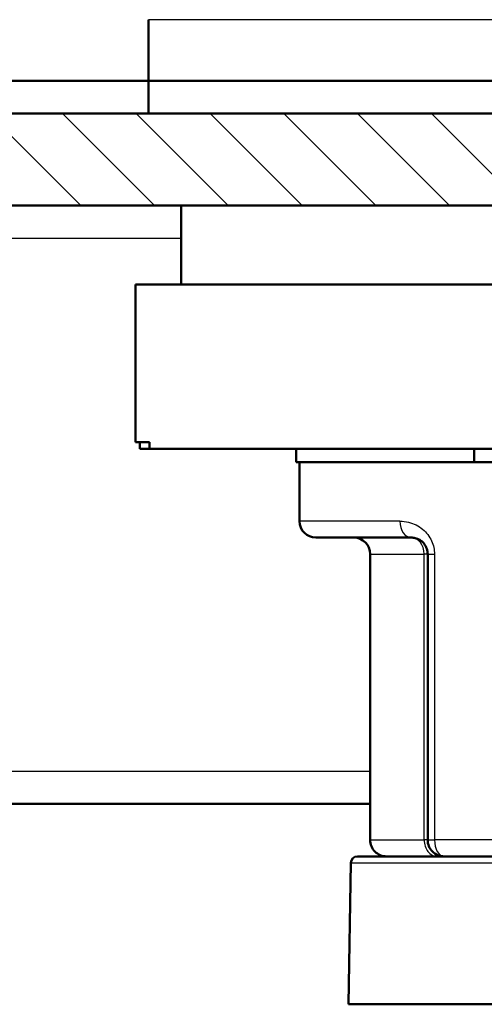
# Model space of a CAD drawing. Units: millimetres. Extents: x 2 to 7911, y 2 to 4556.
# Drawn here: x 1111 to 1125, y 1420 to 1450 of the extents above; entities that cross this region are included whole.
import ezdxf

# ---------------------------------------------------------------- set-up
doc = ezdxf.new("R2010")
doc.units = ezdxf.units.MM
doc.header["$LTSCALE"] = 2
for name, color, linetype, lineweight in [('Bemaßung (ISO)', 1, 'Continuous', 25), ('Schraffur (ISO)', 1, 'Continuous', 18), ('Sichtbar (ISO)', 7, 'Continuous', 50), ('Sichtbar schmal (ISO)', 1, 'Continuous', 25)]:
    doc.layers.add(name, color=color, linetype=linetype, lineweight=lineweight)
doc.styles.add('5', font='isocpeur.ttf', dxfattribs={"width": 1.1})
doc.dimstyles.new('11-Bopla 5', dxfattribs={"dimscale": 2, "dimtxt": 5, "dimasz": 2.5, "dimexe": 1, "dimexo": 0, "dimgap": 0.6, "dimtad": 1, "dimdec": 6, "dimrnd": 1e-08, "dimtxsty": '5', "dimcen": 0.09, "dimdle": 7, "dimclrd": 1, "dimclre": 1, "dimclrt": 7, "dimadec": 6, "dimazin": 2, "dimtfac": 0.7, "dimtdec": 3, "dimtmove": 0, "dimatfit": 3, "dimfxl": 1, "dimtolj": 1, "dimlwd": 25, "dimlwe": 25, "dimarcsym": 0})

# ---------------------------------------------------------------- blocks, each defined once
blk = doc.blocks.new('*D11')
at = {"layer": 'Bemaßung (ISO)', "color": 1, "linetype": 'Continuous', "lineweight": 25}
for p, q in [((803.16, 1443.116), (803.16, 1466.006)), ((1146.499, 1443.116), (1146.499, 1466.006)), ((1141.499, 1464.006), (808.16, 1464.006))]:
    blk.add_line(p, q, dxfattribs=at)
at = {"layer": 'Bemaßung (ISO)', "color": 1, "linetype": 'Continuous'}
for points in [[(808.16, 1464.839), (808.16, 1463.173), (803.16, 1464.006)], [(1141.499, 1464.839), (1141.499, 1463.173), (1146.499, 1464.006)]]:
    blk.add_solid(points, dxfattribs=at)
at = {"layer": 'Defpoints', "color": 0, "linetype": 'Continuous'}
for p in [(803.16, 1464.006), (803.16, 1443.116), (1146.499, 1443.116)]:
    blk.add_point(p, dxfattribs=at)
at = {"layer": 'Bemaßung (ISO)', "color": 7, "linetype": 'Continuous', "lineweight": 25, "insert": (958.055, 1465.206), "char_height": 10, "attachment_point": 7, "style": '5'}
blk.add_mtext('\\A1;343,3', dxfattribs=at)
blk = doc.blocks.new('*D13')
at = {"layer": 'Bemaßung (ISO)', "color": 1, "linetype": 'Continuous', "lineweight": 25}
for p, q in [((796.608, 1426.847), (796.608, 1485.32)), ((1152.561, 1426.679), (1152.561, 1485.32)), ((801.608, 1483.32), (1147.561, 1483.32))]:
    blk.add_line(p, q, dxfattribs=at)
at = {"layer": 'Bemaßung (ISO)', "color": 1, "linetype": 'Continuous'}
for points in [[(801.608, 1484.153), (801.608, 1482.486), (796.608, 1483.32)], [(1147.561, 1484.153), (1147.561, 1482.486), (1152.561, 1483.32)]]:
    blk.add_solid(points, dxfattribs=at)
at = {"layer": 'Defpoints', "color": 0, "linetype": 'Continuous'}
for p in [(1152.561, 1483.32), (796.608, 1426.847), (1152.561, 1426.679)]:
    blk.add_point(p, dxfattribs=at)
at = {"layer": 'Bemaßung (ISO)', "color": 7, "linetype": 'Continuous', "lineweight": 25, "insert": (964.134, 1484.52), "char_height": 10, "attachment_point": 7, "style": '5'}
blk.add_mtext('\\A1;356', dxfattribs=at)

msp = doc.modelspace()

# ---------------------------------------------------------------- hatches: boundary and pattern name
at = {"layer": 'Schraffur (ISO)'}
h = msp.add_hatch(dxfattribs=at)
h.set_pattern_fill('ANSI31', color=256, scale=12.7, angle=90.00021046, style=0)
h.set_pattern_definition([(135.00021, (0, 0), (-1.1225279, -1.1225361), [])])
edge = h.paths.add_edge_path()
edge.add_line((803.0184001, 1426.8985735), (803.1599276, 1443.1160266))
edge.add_ellipse((804.1598896, 1443.1073001), major_axis=(-0.9999619, 0.0087265), ratio=1, start_angle=270.50000012, end_angle=360, ccw=False)
edge.add_line((804.1598896, 1444.1073001), (1145.499239, 1444.1073001))
edge.add_ellipse((1145.499239, 1443.1073001), major_axis=(0, 1), ratio=1, start_angle=270.50000001, end_angle=360, ccw=False)
edge.add_line((1146.499201, 1443.1160266), (1146.6407285, 1426.8985741))
edge.add_ellipse((1147.6406905, 1426.9073001), major_axis=(-0.9999619, -0.008726), ratio=1, start_angle=0, end_angle=89.50003156)
edge.add_line((1147.6406905, 1425.9073001), (1148.3572265, 1425.9073001))
edge.add_ellipse((1148.3572265, 1426.9073001), major_axis=(0, -1), ratio=1, start_angle=0, end_angle=89)
edge.add_line((1149.3570742, 1426.8898476), (1149.4795643, 1433.9073001))
edge.add_line((1149.4795643, 1433.9073001), (1149.5314709, 1439.8552029))
edge.add_ellipse((1153.8208374, 1439.8177701), major_axis=(-4.2893666, 0.0374327), ratio=1, start_angle=181, end_angle=360, ccw=False)
edge.add_line((1158.110204, 1439.8552029), (1158.1709136, 1432.8985735))
edge.add_ellipse((1159.1708755, 1432.9073001), major_axis=(-0.9999619, -0.0087265), ratio=1, start_angle=0, end_angle=89.5)
edge.add_line((1159.1708755, 1431.9073001), (1160.0839087, 1431.9073001))
edge.add_ellipse((1160.0839087, 1432.4073001), major_axis=(0, -0.5), ratio=1, start_angle=0, end_angle=89.5)
edge.add_line((1160.5838897, 1432.4029368), (1160.675636, 1442.9160266))
edge.add_ellipse((1161.6755979, 1442.9073001), major_axis=(-0.9999619, 0.0087265), ratio=1, start_angle=270.5, end_angle=360, ccw=False)
edge.add_line((1161.6755979, 1443.9073001), (1169.6922195, 1443.9073001))
edge.add_ellipse((1169.6922195, 1441.9073001), major_axis=(0, 2), ratio=1, start_angle=270.5, end_angle=360, ccw=False)
edge.add_line((1171.6921433, 1441.9247531), (1171.775239, 1432.4029368))
edge.add_ellipse((1172.2752199, 1432.4073001), major_axis=(-0.499981, -0.0043633), ratio=1, start_angle=0, end_angle=89.5)
edge.add_line((1172.2752199, 1431.9073001), (1174.5795643, 1431.9073001))
edge.add_line((1174.5795643, 1431.9073001), (1174.3949153, 1442.4858359))
edge.add_ellipse((1169.8956007, 1442.4073001), major_axis=(4.4993146, 0.0785358), ratio=1, start_angle=0, end_angle=89)
edge.add_line((1169.8956007, 1446.9073001), (779.263528, 1446.9072983))
edge.add_ellipse((779.263528, 1442.4073001), major_axis=(0, 4.5), ratio=1, start_angle=0, end_angle=89)
edge.add_line((774.7642133, 1442.4858359), (774.5795643, 1431.9073001))
edge.add_line((774.5795643, 1431.9073001), (776.3882531, 1431.9073001))
edge.add_ellipse((776.3882531, 1432.9073001), major_axis=(0, -1), ratio=1, start_angle=0, end_angle=89.5)
edge.add_line((777.388215, 1432.8985735), (777.4669853, 1441.9247531))
edge.add_ellipse((779.4669091, 1441.9073001), major_axis=(-1.9999238, 0.0174531), ratio=1, start_angle=270.5, end_angle=360, ccw=False)
edge.add_line((779.4669091, 1443.9073001), (787.99664, 1443.9073001))
edge.add_ellipse((787.99664, 1443.4073001), major_axis=(0, 0.5), ratio=1, start_angle=270.5, end_angle=360, ccw=False)
edge.add_line((788.496621, 1443.4116633), (788.5883673, 1432.8985735))
edge.add_ellipse((789.5883293, 1432.9073001), major_axis=(-0.9999619, -0.0087265), ratio=1, start_angle=0, end_angle=89.5)
edge.add_line((789.5883293, 1431.9073001), (789.9838516, 1431.9073001))
edge.add_ellipse((789.9882531, 1432.9073001), major_axis=(-0.0044015, -0.9999903), ratio=1, start_angle=0, end_angle=89.75218641)
edge.add_line((790.988215, 1432.8985735), (791.0489246, 1439.8552029))
edge.add_ellipse((795.3382912, 1439.8177701), major_axis=(-4.2893666, 0.0374327), ratio=1, start_angle=181, end_angle=360, ccw=False)
edge.add_line((799.6276577, 1439.8552029), (799.6795643, 1433.9073001))
edge.add_line((799.6795643, 1433.9073001), (799.8020544, 1426.8898476))
edge.add_ellipse((800.8019021, 1426.9073001), major_axis=(-0.9998477, -0.0174524), ratio=1, start_angle=0, end_angle=89)
edge.add_line((800.8019021, 1425.9073001), (802.0184382, 1425.9073001))
edge.add_ellipse((802.0184382, 1426.9073001), major_axis=(0, -1), ratio=1, start_angle=0, end_angle=89.5)
h = msp.add_hatch(dxfattribs=at)
h.set_pattern_fill('ANSI31', color=256, scale=12.7, angle=14.99997778, style=0)
h.set_pattern_definition([(59.99998, (0, 0), (-1.374815, 0.7937505), [])])
edge = h.paths.add_edge_path()
edge.add_ellipse((1153.8207393, 1439.8177701), major_axis=(4.2891469, 0.0373871), ratio=1, start_angle=0, end_angle=179.00138465)
edge.add_line((1149.5315923, 1439.855141), (1149.4969631, 1434.5570882))
edge.add_ellipse((1153.8206571, 1434.5570882), major_axis=(-4.323694, 0), ratio=1, start_angle=0, end_angle=73.1905061)
edge.add_ellipse((1153.8206571, 1434.5570882), major_axis=(-1.2503709, -4.1389494), ratio=1, start_angle=0, end_angle=34.00667569)
edge.add_ellipse((1153.8206571, 1434.5570882), major_axis=(1.278348, -4.1303942), ratio=1, start_angle=0, end_angle=72.80281821)
edge.add_line((1158.1443511, 1434.5570882), (1158.1098862, 1439.8551573))
edge = h.paths.add_edge_path()
edge.add_ellipse((795.3382912, 1439.8177701), major_axis=(4.289147, 0.0373708), ratio=1, start_angle=0, end_angle=179.00138465)
edge.add_line((791.0491443, 1439.8551573), (791.0146794, 1434.5570882))
edge.add_ellipse((795.3383734, 1434.5570882), major_axis=(-4.323694, 0), ratio=1, start_angle=0, end_angle=72.94529449)
edge.add_ellipse((795.3383734, 1434.5570882), major_axis=(-1.2680731, -4.1335603), ratio=1, start_angle=0, end_angle=34.00649102)
edge.add_ellipse((795.3383734, 1434.5570882), major_axis=(1.2606459, -4.1358314), ratio=1, start_angle=0, end_angle=73.04821448)
edge.add_line((799.6620674, 1434.5570882), (799.6274382, 1439.855141))

# ---------------------------------------------------------------- linework, layer by layer
at = {"layer": 'Sichtbar (ISO)'}
for p, q in [((1115.0795643, 1449.7650437), (1115.0795643, 1447.9073001)), ((1115.0795643, 1447.9073001), (780.3123343, 1447.9073001)), ((1115.0795643, 1447.9073001), (1144.0795643, 1447.9073001)), ((1115.0795643, 1447.9073001), (1115.0795643, 1446.9073001)), ((1115.0795643, 1447.9073001), (1144.0795643, 1447.9073001)), ((1169.8956007, 1446.9073001), (779.263528, 1446.9072983)), ((804.1598896, 1444.1073001), (1145.499239, 1444.1073001)), ((1116.0795643, 1441.7073001), (1116.0795643, 1444.1073001)), ((1114.6885135, 1436.9073001), (1114.6885135, 1441.7073001)), ((1114.6885135, 1441.7073001), (1120.4076764, 1441.7073001)), ((1120.4076764, 1441.7073001), (1126.1268393, 1441.7073001)), ((1114.6885135, 1436.9073001), (1115.1121552, 1436.9073001)), ((1114.8163922, 1436.7073001), (1114.8163922, 1436.9073001)), ((1115.1121552, 1436.7073001), (1115.1121552, 1436.9073001)), ((1115.1121552, 1436.7073001), (1114.8163922, 1436.7073001)), ((1115.1121552, 1436.7073001), (1125.7031976, 1436.7073001)), ((1119.5795643, 1436.3073001), (1119.5795643, 1436.7073001)), ((1124.9969886, 1436.3073001), (1124.9969886, 1436.7073001)), ((1119.5795643, 1436.3073001), (1124.9969886, 1436.3073001)), ((1119.6795643, 1436.3073001), (1119.6795643, 1434.5073001)), ((1124.9969886, 1436.3073001), (1134.16214, 1436.3073001)), ((1120.1795643, 1434.0073001), (1123.0795639, 1434.0073001)), ((1121.8295643, 1433.5073001), (1121.8295643, 1424.8073001)), ((1123.5795643, 1433.5073001), (1123.5795643, 1424.8073003)), ((845.4572265, 1425.9073001), (1121.8295643, 1425.9073001)), ((1121.4436724, 1424.3073001), (1124.0795643, 1424.3073001)), ((1126.0795633, 1424.3073001), (1124.0795643, 1424.3073001)), ((1121.2437028, 1424.1107905), (1121.1685851, 1419.8073001)), ((1121.1685851, 1419.8073001), (1126.2511372, 1419.8073001))]:
    msp.add_line(p, q, dxfattribs=at)
for centre, radius, start, end in [((1120.1795643, 1434.5073001), 0.5, 180, 270), ((1121.3295643, 1433.5073001), 0.5, 0, 90), ((1122.3295643, 1424.8073001), 0.5, 180, 270.00081501), ((1124.0795643, 1424.8073001), 0.5, 179.99997078, 270), ((1121.4436724, 1424.1073001), 0.2, 89.99999521, 178.99999991)]:
    msp.add_arc(centre, radius, start, end, dxfattribs=at)
msp.add_open_spline([(1123.0795643, 1434.0073071), (1123.1009068, 1434.0073064), (1123.1218786, 1434.0059345), (1123.1630835, 1434.000717), (1123.1833077, 1433.9968492), (1123.2238225, 1433.9865336), (1123.2440341, 1433.9799473), (1123.2656504, 1433.9713879), (1123.2677272, 1433.9705494), (1123.2847277, 1433.9635536), (1123.2992552, 1433.9567359), (1123.3304546, 1433.9402394), (1123.3469185, 1433.9302577), (1123.368498, 1433.9154292), (1123.3742343, 1433.9113049), (1123.3895287, 1433.8998137), (1123.3988911, 1433.8922339), (1123.4223164, 1433.8718385), (1123.4358969, 1433.8585667), (1123.4554922, 1433.837127), (1123.4621181, 1433.8294138), (1123.4737139, 1433.815056), (1123.4787676, 1433.808468), (1123.4935156, 1433.7882268), (1123.5026662, 1433.7742374), (1123.5187384, 1433.7467987), (1123.5257804, 1433.7333956), (1123.5341355, 1433.7155927), (1123.536061, 1433.7113335), (1123.5443092, 1433.6923889), (1123.549923, 1433.677574), (1123.5597509, 1433.6475314), (1123.5639386, 1433.6323004), (1123.5678128, 1433.6150839), (1123.5682373, 1433.613143), (1123.5689164, 1433.6099458), (1123.5691779, 1433.60869), (1123.5730531, 1433.5897173), (1123.5756708, 1433.5719555), (1123.5788288, 1433.5385265), (1123.5795628, 1433.5228393), (1123.5795642, 1433.5073001)], degree=3, knots=[0, 0, 0, 0, 0.0711205394, 0.0711205394, 0.1428571429, 0.1428571429, 0.218970527, 0.218970527, 0.2270936083, 0.2270936083, 0.2857142857, 0.2857142857, 0.3569396847, 0.3569396847, 0.3833338374, 0.3833338374, 0.4285714286, 0.4285714286, 0.5005565013, 0.5005565013, 0.5394851604, 0.5394851604, 0.5714285714, 0.5714285714, 0.6361276693, 0.6361276693, 0.6956542498, 0.6956542498, 0.7142857143, 0.7142857143, 0.778317656, 0.778317656, 0.8435095404, 0.8435095404, 0.8517893963, 0.8517893963, 0.8571428571, 0.8571428571, 0.932653143, 0.932653143, 1, 1, 1, 1], dxfattribs=at)
at = {"layer": 'Sichtbar schmal (ISO)'}
for p, q in [((1144.0795643, 1449.7650437), (1115.0795643, 1449.7650437)), ((846.7403032, 1443.1160266), (1116.0795643, 1443.1160266)), ((1122.7338211, 1434.5073001), (1119.6795643, 1434.5073001)), ((1121.8295643, 1433.5073001), (1123.4735037, 1433.5073001)), ((1123.4735037, 1424.8073001), (1123.4735037, 1433.5073001)), ((1123.5795643, 1433.5073001), (1123.4735037, 1433.5073001)), ((1123.5795643, 1433.5073001), (1123.7870111, 1433.5073001)), ((1123.7870113, 1433.5073001), (1123.7870111, 1424.8073003)), ((846.4572265, 1426.8985735), (1121.8295643, 1426.898574)), ((1121.8295643, 1424.8073001), (1123.4735037, 1424.8073001)), ((1123.5795643, 1424.8073001), (1123.4735037, 1424.8073001)), ((1123.5795643, 1424.8073006), (1123.7870111, 1424.8073006)), ((1125.8933931, 1424.8073001), (1123.7870111, 1424.8073001)), ((1121.2437028, 1424.1107905), (1137.2537865, 1424.1107905))]:
    msp.add_line(p, q, dxfattribs=at)
for centre, major_axis, ratio, start_param, end_param in [((1123.0795693, 1434.5073142), (-0.0000031, -0.5000071), 0.6914859188, 4.7124215682, 6.2831752948), ((1123.0795643, 1433.5073001), (0, 0.5), 0.7878787879, 4.7123889804, 6.2831850742), ((1123.8674431, 1424.8073001), (0, -0.5), 0.7878787879, 4.7123889804, 6.2831867389), ((1124.0795643, 1424.8073001), (0, -0.5), 0.585106383, 4.7123884705, 6.2831853072)]:
    msp.add_ellipse(centre, major_axis=major_axis, ratio=ratio, start_param=start_param, end_param=end_param, dxfattribs=at)
msp.add_open_spline([(1122.7338161, 1434.5073001), (1122.8244407, 1434.5073003), (1122.997714, 1434.4854473), (1123.2314538, 1434.3989329), (1123.4318453, 1434.2675939), (1123.592267, 1434.1008026), (1123.7073387, 1433.9086822), (1123.7731374, 1433.7075284), (1123.7869985, 1433.5742849), (1123.7870113, 1433.5073001)], degree=3, knots=[0.00000075478, 0.00000075478, 0.00000075478, 0.00000075478, 0.14285714286, 0.28571428571, 0.42857142857, 0.57142857143, 0.71428571429, 0.85714285714, 1, 1, 1, 1], dxfattribs=at)

# ---------------------------------------------------------------- dimensions: what is measured, and where the dimension line sits
at = {"layer": 'Bemaßung (ISO)', "color": 1, "linetype": 'Continuous', "lineweight": 25}
for base, p1, p2, picture, middle in [((1152.5605145, 1483.3196264), (796.6083775, 1426.8467239), (1152.5605145, 1426.6789887), '*D13', (974.584446, 1483.3196264)), ((803.1599277, 1464.0060422), (1146.499201, 1443.1160266), (803.1599277, 1443.1160279), '*D11', (974.8295643, 1464.0060422))]:
    dim = msp.add_linear_dim(base=base, p1=p1, p2=p2, angle=180, dimstyle='11-Bopla 5', override={"dimgap": 0.6, "dimdec": 1, "dimtol": 0, "dimlim": 0, "dimtp": 0, "dimtm": 0, "dimtdec": 3, "dimtofl": 0, "dimatfit": 1}, dxfattribs=at)
    dim.commit()
    dim.dimension.update_dxf_attribs({"geometry": picture, "text_midpoint": middle, "dimtype": 160})

doc.saveas('drawing.dxf')
